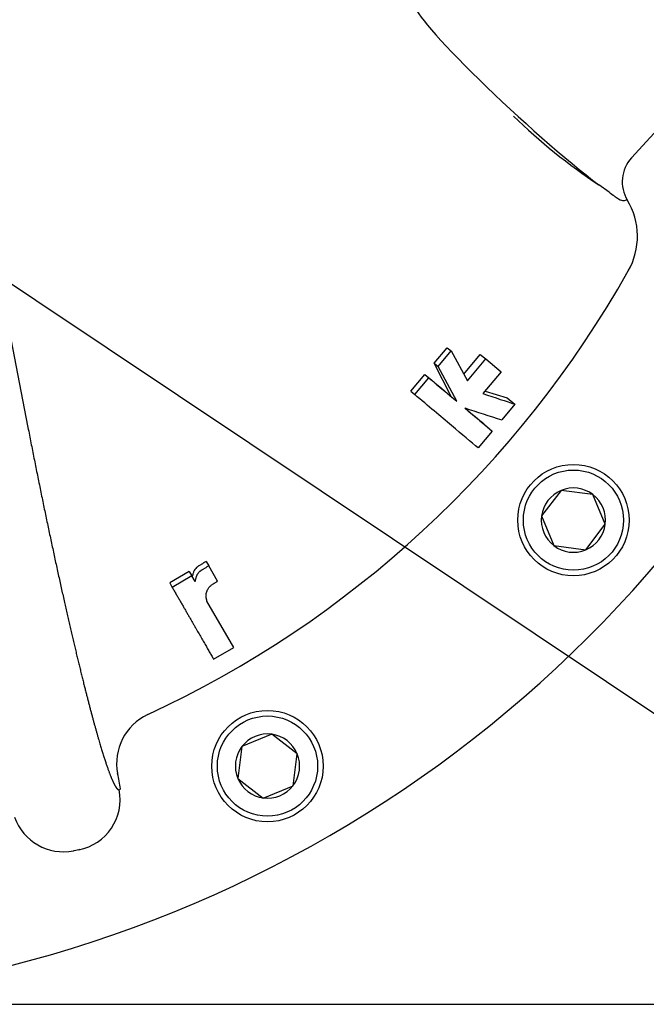
# Model space of a CAD drawing. Units: millimetres. Extents: x 0 to 594, y 0 to 420.
# Drawn here: x 126 to 154, y 84 to 129 of the extents above; entities that cross this region are included whole.
import ezdxf
from ezdxf.enums import TextEntityAlignment as Align

# ---------------------------------------------------------------- set-up
doc = ezdxf.new("R2010")
doc.units = ezdxf.units.MM
for name, color, linetype in [('1801100', 7, 'Continuous'), ('3314002', 7, 'Continuous'), ('Default', 7, 'Continuous')]:
    doc.layers.add(name, color=color, linetype=linetype)
doc.styles.add('SEACAD_Solid_Edge_ISO', font='seiso.ttf')
doc.dimstyles.new('ANSI_(mm)_Dual_Dimension', dxfattribs={"dimtxt": 2.5, "dimasz": 2.5, "dimexe": 1.25, "dimexo": 1.25, "dimgap": 1.25, "dimtad": 0, "dimtih": 1, "dimtoh": 1, "dimlfac": 2, "dimdsep": 46, "dimtxsty": 'SEACAD_Solid_Edge_ISO', "dimblk1": '_SE_FILLED', "dimblk2": '_SE_FILLED', "dimsah": 1, "dimcen": 1.25, "dimadec": 0, "dimazin": 0, "dimtfac": 1, "dimtofl": 0, "dimtmove": 0, "dimatfit": 3, "dimfxl": 1, "dimtolj": 1, "dimarcsym": 0})

# ---------------------------------------------------------------- blocks, each defined once
blk = doc.blocks.new('SEANNOT_GROUP')
at = {"layer": 'Default', "linetype": 'Continuous'}
h = blk.add_hatch(color=7, dxfattribs=at)
edge = h.paths.add_edge_path()
edge.add_ellipse((120.058, 120.187), major_axis=(0.833, 0), ratio=1, start_angle=0, end_angle=360)
at = {"layer": 'Default', "color": 7, "linetype": 'Continuous'}
blk.add_line((155.313, 96.646), (158.929, 96.646), dxfattribs=at)
blk.add_lwpolyline([(155.313, 96.646), (120.058, 120.187)], dxfattribs=at)
at = {"layer": 'Default', "color": 7, "linetype": 'Continuous', "style": 'SEACAD_Solid_Edge_ISO'}
for s, p in [('NAMUR', (159.804, 97.896)), ('VDI / VDE 3845', (159.804, 94.146)), ('M5 x 0.8', (159.804, 90.396))]:
    blk.add_text(s, height=2.5, dxfattribs=at).set_placement(p, align=Align.TOP_LEFT)
blk = doc.blocks.new('SE7')
at = {"layer": '1801100', "color": 7, "linetype": 'Continuous'}
for p, q in [((122.747, 127.596), (126.126, 110.213)), ((153.229, 122.313), (157.842, 127.346)), ((152.226, 120.767), (151.766, 121.102)), ((153.043, 120.425), (152.895, 120.386)), ((144.375, 113.093), (144.96, 113.79)), ((144.552, 112.945), (145.14, 113.646)), ((144.96, 113.79), (145.14, 113.646)), ((145.14, 113.646), (145.861, 112.308)), ((145.702, 112.602), (146.439, 113.48)), ((145.861, 112.308), (146.685, 113.288)), ((146.439, 113.48), (146.685, 113.288)), ((146.685, 113.288), (147.373, 112.713)), ((144.375, 113.093), (144.552, 112.945)), ((145.136, 111.6), (144.375, 113.093)), ((143.326, 111.843), (143.954, 112.591)), ((143.498, 111.687), (144.128, 112.441)), ((143.954, 112.591), (144.128, 112.441)), ((147.373, 112.713), (146.55, 111.733)), ((143.326, 111.843), (143.498, 111.687)), ((146.661, 111.842), (147.649, 111.535)), ((145.136, 111.6), (145.381, 111.388)), ((147.649, 111.535), (147.994, 111.256)), ((147.994, 111.256), (147.403, 110.553)), ((146.643, 110.335), (146.978, 110.046)), ((146.978, 110.046), (146.345, 109.289)), ((134.123, 104.196), (134.245, 104)), ((134.646, 103.308), (134.245, 104)), ((133.369, 103.74), (132.492, 103.234)), ((133.486, 103.542), (132.605, 103.033)), ((133.369, 103.74), (133.486, 103.542)), ((133.631, 103.291), (133.486, 103.542)), ((132.492, 103.234), (132.605, 103.033)), ((135.367, 100.335), (134.162, 102.419)), ((134.462, 99.812), (135.367, 100.335)), ((128.205, 91.211), (128.167, 91.204)), ((128.409, 91.251), (128.205, 91.211)), ((128.447, 91.258), (128.409, 91.251))]:
    blk.add_line(p, q, dxfattribs=at)
for centre, radius, start, end in [((166.522, 143.36), 26.705, 225.8913, 236.4577), ((154.402, 121.243), 1.587, 137.6444, 211.0526), ((150.347, 118.793), 3.151, 330.444, 31.1791), ((111.431, 140.718), 47.817, 294.8233, 330.5933), ((111.443, 140.727), 56.413, 205.9636, 334.0364), ((-1156.331, -580.627), 1474.225, 27.995976, 28.064543), ((441.549, 466.052), 462.057, 229.90438, 230.09562), ((626.565, 1608.363), 1572.587, 252.196452, 252.260097), ((284.456, 275.76), 215.309, 229.89827, 230.20288), ((132.52, 95.131), 2.411, 114.8856, 190.9962), ((130.19, 94.069), 0.127, 285.862, 319.9463), ((127.724, 93.491), 2.33, 199.6084, 280.9554)]:
    blk.add_arc(centre, radius, start, end, dxfattribs=at)
for centre, major_axis, ratio, start_param, end_param in [((148.43, 124.697), (4.916, -4.504), 0.087489, 3.193953, 5.535369), ((127.97, 93.508), (-0.439, 2.257), 0.99863, 3.141593, 4.712389)]:
    blk.add_ellipse(centre, major_axis=major_axis, ratio=ratio, start_param=start_param, end_param=end_param, dxfattribs=at)
for points, degree, knots in [([(152.895, 120.386), (152.838, 120.37), (152.757, 120.397), (152.541, 120.527), (152.405, 120.632), (152.226, 120.767)], 3, [0, 0, 0, 0, 0.5, 0.5, 1, 1, 1, 1]), ([(146.345, 109.289), (146.034, 109.551), (145.629, 109.892), (144.669, 110.701), (144.107, 111.174), (143.498, 111.687)], 3, [0, 0, 0, 0, 0.5, 0.5, 1, 1, 1, 1]), ([(126.126, 110.213), (126.455, 108.52), (126.798, 106.857), (127.138, 105.211), (127.475, 103.671), (127.809, 102.149), (128.126, 100.796), (128.438, 99.463), (128.723, 98.346), (129.002, 97.248), (129.244, 96.401), (129.481, 95.569), (129.674, 95.01), (129.863, 94.461), (130.002, 94.193), (130.139, 93.93), (130.225, 93.946)], 2, [0, 0, 0, 0.125, 0.125, 0.25, 0.25, 0.375, 0.375, 0.5, 0.5, 0.625, 0.625, 0.75, 0.75, 0.875, 0.875, 1, 1, 1]), ([(134.123, 104.196), (134.101, 104.182), (134.041, 104.143), (134.011, 104.125), (133.998, 104.117), (133.98, 104.105), (133.972, 104.1), (133.948, 104.085), (133.928, 104.073), (133.893, 104.051), (133.881, 104.044), (133.845, 104.022), (133.825, 104.01), (133.793, 103.99), (133.785, 103.985), (133.769, 103.975), (133.758, 103.968), (133.735, 103.952), (133.717, 103.939), (133.64, 103.868), (133.595, 103.805), (133.558, 103.708), (133.553, 103.693), (133.54, 103.651), (133.535, 103.635), (133.52, 103.578), (133.51, 103.54), (133.505, 103.503)], 3, [0, 0, 0, 0, 0.125, 0.125, 0.15625, 0.15625, 0.1875, 0.1875, 0.25, 0.25, 0.3125, 0.3125, 0.375, 0.375, 0.40625, 0.40625, 0.4375, 0.4375, 0.5, 0.5, 0.75, 0.75, 0.8125, 0.8125, 0.875, 0.875, 1, 1, 1, 1]), ([(134.245, 104), (134.227, 103.989), (134.192, 103.966), (134.138, 103.932), (134.085, 103.899), (134.014, 103.854), (133.955, 103.818), (133.91, 103.791), (133.892, 103.78), (133.87, 103.766), (133.849, 103.75), (133.833, 103.737), (133.81, 103.716), (133.786, 103.689), (133.764, 103.661), (133.751, 103.644), (133.739, 103.628), (133.725, 103.606), (133.71, 103.58), (133.698, 103.552), (133.683, 103.514), (133.672, 103.476), (133.661, 103.437), (133.652, 103.398), (133.643, 103.359), (133.635, 103.32), (133.633, 103.301), (133.631, 103.291)], 3, [0, 0, 0, 0, 0.062201, 0.124402, 0.186603, 0.248803, 0.373209, 0.38876, 0.404311, 0.435419, 0.466465, 0.481871, 0.497227, 0.558699, 0.589715, 0.605303, 0.620879, 0.651933, 0.682936, 0.714101, 0.745568, 0.809002, 0.840733, 0.872481, 0.936066, 0.967953, 1, 1, 1, 1]), ([(132.605, 103.033), (132.635, 102.98), (132.696, 102.874), (132.786, 102.718), (132.875, 102.564), (132.962, 102.413), (133.048, 102.264), (133.133, 102.118), (133.215, 101.974), (133.297, 101.833), (133.376, 101.695), (133.454, 101.56), (133.53, 101.428), (133.605, 101.299), (133.699, 101.136), (133.81, 100.943), (133.936, 100.725), (134.055, 100.518), (134.167, 100.323), (134.273, 100.14), (134.372, 99.968), (134.432, 99.864), (134.462, 99.812)], 3, [0, 0, 0, 0, 0.038891, 0.077722, 0.116493, 0.155204, 0.193854, 0.232445, 0.270976, 0.309447, 0.347857, 0.386208, 0.424498, 0.462728, 0.500899, 0.572331, 0.643719, 0.715063, 0.786364, 0.85762, 0.928832, 1, 1, 1, 1]), ([(134.162, 102.419), (134.16, 102.429), (134.156, 102.45), (134.149, 102.48), (134.142, 102.511), (134.136, 102.542), (134.13, 102.574), (134.125, 102.605), (134.122, 102.638), (134.122, 102.672), (134.125, 102.706), (134.13, 102.739), (134.136, 102.771), (134.148, 102.816), (134.167, 102.871), (134.196, 102.935), (134.233, 102.997), (134.279, 103.055), (134.332, 103.107), (134.39, 103.153), (134.442, 103.188), (134.484, 103.214), (134.527, 103.24), (134.57, 103.265), (134.613, 103.29), (134.635, 103.302), (134.646, 103.308)], 3, [0, 0, 0, 0, 0.031981, 0.063954, 0.095911, 0.127841, 0.159728, 0.191569, 0.223405, 0.255362, 0.292053, 0.319301, 0.35088, 0.382342, 0.445234, 0.507927, 0.56958, 0.631165, 0.69301, 0.754192, 0.815422, 0.846154, 0.876925, 0.938459, 0.969229, 1, 1, 1, 1])]:
    blk.add_open_spline(points, degree=degree, knots=knots, dxfattribs=at)
for points in [[(144.128, 112.441), (144.58, 112.061), (145, 111.708), (145.381, 111.388)], [(146.55, 111.733), (147.119, 111.545), (147.608, 111.384), (147.994, 111.256)], [(145.74, 111.086), (146.238, 110.668), (146.656, 110.316), (146.978, 110.046)], [(130.287, 93.987), (130.243, 94.215), (130.198, 94.443), (130.154, 94.671)]]:
    blk.add_open_spline(points, degree=3, dxfattribs=at)
at = {"layer": '3314002', "color": 7, "linetype": 'Continuous'}
for p, q in [((150.071, 107.383), (149.192, 106.238)), ((151.502, 107.195), (150.071, 107.383)), ((152.055, 105.862), (151.502, 107.195)), ((149.192, 106.238), (149.745, 104.905)), ((151.176, 104.717), (152.055, 105.862)), ((149.745, 104.905), (151.176, 104.717)), ((137.072, 96.438), (135.739, 95.885)), ((138.217, 95.559), (137.072, 96.438)), ((135.739, 95.885), (135.551, 94.454)), ((138.03, 94.128), (138.217, 95.559)), ((135.551, 94.454), (136.696, 93.575)), ((136.696, 93.575), (138.03, 94.128))]:
    blk.add_line(p, q, dxfattribs=at)
for centre, radius in [((150.624, 106.05), 2.5), ((150.624, 106.05), 2.25), ((136.884, 95.007), 2.5), ((136.884, 95.007), 2.25)]:
    blk.add_circle(centre, radius, dxfattribs=at)
for centre, start, end in [((150.624, 106.05), 52.5227, 112.5227), ((150.624, 106.05), 112.5227, 172.5227), ((150.624, 106.05), 352.5227, 52.5227), ((150.624, 106.05), 172.5227, 232.5227), ((150.624, 106.05), 292.5227, 352.5227), ((150.624, 106.05), 232.5227, 292.5227), ((136.884, 95.007), 82.5227, 142.5227), ((136.884, 95.007), 22.5227, 82.5227), ((136.884, 95.007), 142.5227, 202.5227), ((136.884, 95.007), 322.5227, 22.5227), ((136.884, 95.007), 202.5227, 262.5227), ((136.884, 95.007), 262.5227, 322.5227)]:
    blk.add_arc(centre, 1.443, start, end, dxfattribs=at)
blk = doc.blocks.new('_SE_FILLED')
at = {"color": 0}
blk.add_line((0, 0), (-1, 0), dxfattribs=at)
blk.add_solid([(0, 0), (-1, -0.1665), (-1, 0.1665), (0, 0)], dxfattribs=at)
blk = doc.blocks.new('*D66')
at = {"layer": 'Default', "color": 0, "linetype": 'Continuous', "lineweight": -2}
for p, q in [((112.693, 140.727), (230.074, 140.727)), ((228.824, 138.227), (228.824, 117.113)), ((228.824, 86.814), (228.824, 107.928)), ((112.693, 84.314), (230.074, 84.314))]:
    blk.add_line(p, q, dxfattribs=at)
at = {"layer": 'Defpoints', "color": 0, "linetype": 'Continuous'}
for p in [(111.443, 140.727), (228.824, 140.727), (111.443, 84.314)]:
    blk.add_point(p, dxfattribs=at)
at = {"layer": 'Default', "color": 0, "linetype": 'Continuous', "lineweight": -2, "xscale": 2.5, "yscale": 2.5, "zscale": 2.5}
for p, rotation in [((228.824, 140.727), 90), ((228.824, 84.314), 270)]:
    blk.add_blockref('_SE_FILLED', p, dxfattribs=dict(at, rotation=rotation))
at = {"layer": 'Default', "color": 0, "linetype": 'Continuous', "insert": (228.824, 112.521), "char_height": 2.5, "attachment_point": 5, "style": 'SEACAD_Solid_Edge_ISO'}
blk.add_mtext('\\A1;\\A1;112.83\\P [4.44 in]', dxfattribs=at)

msp = doc.modelspace()

# ---------------------------------------------------------------- block references
at = {"layer": 'Default'}
for name in ['SE7', 'SEANNOT_GROUP']:
    msp.add_blockref(name, (0, 0), dxfattribs=at)

# ---------------------------------------------------------------- dimensions: what is measured, and where the dimension line sits
at = {"layer": 'Default', "color": 7, "linetype": 'Continuous'}
dim = msp.add_linear_dim(base=(228.8243, 140.7273), p1=(111.4431, 84.3139), p2=(111.4431, 140.7273), angle=90, text='\\A1;<>', dimstyle='ANSI_(mm)_Dual_Dimension', override={"dimpost": '\\X'}, dxfattribs=at)
dim.commit()
dim.dimension.update_dxf_attribs({"geometry": '*D66', "text_midpoint": (228.8243, 112.5206), "dimtype": 161})

doc.saveas('drawing.dxf')
